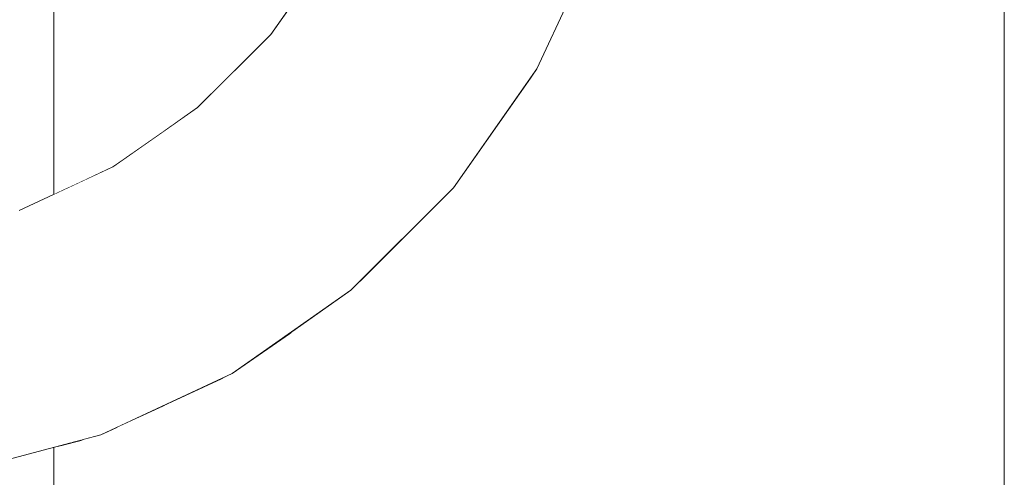
# Model space of a CAD drawing. Units: millimetres. Extents: x -4289161121 to -4289148653, y -4800 to 34800.
# Drawn here: x -4289156018 to -4289155976, y 5467 to 5487 of the extents above; entities that cross this region are included whole.
import ezdxf

# ---------------------------------------------------------------- set-up
doc = ezdxf.new("R2010")
doc.units = ezdxf.units.MM
doc.header["$MEASUREMENT"] = 0
doc.linetypes.add('Wipeout_Contour', pattern=[1000, 0, -1000])
doc.layers.add('Interior - Stair & Railing', color=7, linetype='Continuous')
doc.layers.add('Interior - Stair & Railing_Pen_No__181', color=7, linetype='Continuous', lineweight=0, true_color=0xe8e8e8)

# ---------------------------------------------------------------- blocks, each defined once
blk = doc.blocks.new('Section Element_1188', base_point=(-4267359643.926, 0))
at = {"color": 254, "linetype": 'Wipeout_Contour', "lineweight": 0, "ltscale": 17156623906.31252}
blk.add_wipeout([(-4289155976.727, 5523.109), (-4289155976.727, 5215.644), (-4289155976.423, 5215.546), (-4289155976.423, 5523.502)], dxfattribs=at).dxf.layer = 'Interior - Stair & Railing'
at = {"color": 254, "linetype": 'Wipeout_Contour', "lineweight": 0, "ltscale": 30024092053.40927}
blk.add_wipeout([(-4289156007.029, 5515.391), (-4289156009.279, 5516.735), (-4289156009.279, 5484.102), (-4289156007.286, 5486.094), (-4289156006.423, 5487.327), (-4289156006.423, 5515.162), (-4289156006.82, 5515.309)], dxfattribs=at).dxf.layer = 'Interior - Stair & Railing'
at = {"layer": 'Interior - Stair & Railing_Pen_No__181', "color": 254, "linetype": 'Continuous', "lineweight": 0, "true_color": 0xe8e8e8}
blk.add_line((-4289155976.423, 5523.508), (-4289155976.423, 5215.546), dxfattribs=at)
at = {"color": 254, "linetype": 'Wipeout_Contour', "lineweight": 0, "ltscale": 21445779885.86385}
blk.add_wipeout([(-4289155977.629, 5521.945), (-4289155977.629, 5215.868), (-4289155977.566, 5215.915), (-4289155976.727, 5215.644), (-4289155976.727, 5523.109)], dxfattribs=at).dxf.layer = 'Interior - Stair & Railing'
at = {"color": 254, "linetype": 'Wipeout_Contour', "lineweight": 0, "ltscale": 30024092074.04179}
blk.add_wipeout([(-4289156011.089, 5517.884), (-4289156011.744, 5518.463), (-4289156011.744, 5482.05), (-4289156010.365, 5483.015), (-4289156009.279, 5484.102), (-4289156009.279, 5516.735), (-4289156010.817, 5517.654)], dxfattribs=at).dxf.layer = 'Interior - Stair & Railing'
at = {"color": 254, "linetype": 'Wipeout_Contour', "lineweight": 0, "ltscale": 38602403805.37323}
blk.add_wipeout([(-4289155979.102, 5520.233), (-4289155979.102, 5214.366), (-4289155978.749, 5214.761), (-4289155978.227, 5215.222), (-4289155977.952, 5215.633), (-4289155977.629, 5215.868), (-4289155977.629, 5521.945), (-4289155978.385, 5520.969), (-4289155978.678, 5520.609)], dxfattribs=at).dxf.layer = 'Interior - Stair & Railing'
at = {"color": 254, "linetype": 'Wipeout_Contour', "lineweight": 0, "ltscale": 17156624050.9883}
blk.add_wipeout([(-4289156011.744, 5518.463), (-4289156013.743, 5520.233), (-4289156013.743, 5480.649), (-4289156011.744, 5482.05)], dxfattribs=at).dxf.layer = 'Interior - Stair & Railing'
at = {"color": 254, "linetype": 'Wipeout_Contour', "lineweight": 0, "ltscale": 30024092101.10246}
blk.add_wipeout([(-4289156015.217, 5479.918), (-4289156013.932, 5480.517), (-4289156013.743, 5480.649), (-4289156013.743, 5520.233), (-4289156014.168, 5520.609), (-4289156014.46, 5520.969), (-4289156015.217, 5521.945)], dxfattribs=at).dxf.layer = 'Interior - Stair & Railing'
at = {"color": 254, "linetype": 'Wipeout_Contour', "lineweight": 0, "ltscale": 25734935880.52316}
blk.add_wipeout([(-4289155981.102, 5212.454), (-4289155980.008, 5213.367), (-4289155979.977, 5213.39), (-4289155979.102, 5214.366), (-4289155979.102, 5520.233), (-4289155981.102, 5518.463)], dxfattribs=at).dxf.layer = 'Interior - Stair & Railing'
at = {"color": 254, "linetype": 'Wipeout_Contour', "lineweight": 0, "ltscale": 17156624062.68551}
blk.add_wipeout([(-4289156016.119, 5479.497), (-4289156015.217, 5479.918), (-4289156015.217, 5521.945), (-4289156016.119, 5523.109)], dxfattribs=at).dxf.layer = 'Interior - Stair & Railing'
at = {"color": 254, "linetype": 'Wipeout_Contour', "lineweight": 0, "ltscale": 34313247857.91033}
blk.add_wipeout([(-4289155982.029, 5517.654), (-4289155983.567, 5516.735), (-4289155983.567, 5210.67), (-4289155982.227, 5211.497), (-4289155981.993, 5211.71), (-4289155981.102, 5212.454), (-4289155981.102, 5518.463), (-4289155981.756, 5517.884)], dxfattribs=at).dxf.layer = 'Interior - Stair & Railing'
at = {"color": 254, "linetype": 'Wipeout_Contour', "lineweight": 0, "ltscale": 17156624065.09781}
blk.add_wipeout([(-4289156016.423, 5479.356), (-4289156016.119, 5479.497), (-4289156016.119, 5523.109), (-4289156016.423, 5523.502)], dxfattribs=at).dxf.layer = 'Interior - Stair & Railing'
at = {"color": 254, "linetype": 'Wipeout_Contour', "lineweight": 0, "ltscale": 34313247880.93507}
blk.add_wipeout([(-4289155986.423, 5515.162), (-4289155986.423, 5209.165), (-4289155984.908, 5209.831), (-4289155984.69, 5209.977), (-4289155983.567, 5210.67), (-4289155983.567, 5516.735), (-4289155985.817, 5515.391), (-4289155986.025, 5515.309)], dxfattribs=at).dxf.layer = 'Interior - Stair & Railing'
at = {"color": 254, "linetype": 'Wipeout_Contour', "lineweight": 0, "ltscale": 25734935928.06141}
blk.add_wipeout([(-4289155989.582, 5513.994), (-4289155989.582, 5208.035), (-4289155988.105, 5208.457), (-4289155987.938, 5208.499), (-4289155986.423, 5209.165), (-4289155986.423, 5515.162)], dxfattribs=at).dxf.layer = 'Interior - Stair & Railing'
at = {"color": 254, "linetype": 'Wipeout_Contour', "lineweight": 0, "ltscale": 47180715904.11869}
blk.add_wipeout([(-4289155992.95, 5492.285), (-4289155992.95, 5207.339), (-4289155992.112, 5207.461), (-4289155991.227, 5207.565), (-4289155989.582, 5208.035), (-4289155989.582, 5513.994), (-4289155989.928, 5513.867), (-4289155991.034, 5513.65), (-4289155991.423, 5513.583), (-4289155991.423, 5501.933), (-4289155991.936, 5496.07)], dxfattribs=at).dxf.layer = 'Interior - Stair & Railing'
at = {"color": 254, "linetype": 'Wipeout_Contour', "lineweight": 0, "ltscale": 30024091962.98834}
blk.add_wipeout([(-4289155996.423, 5484.174), (-4289155996.423, 5207.111), (-4289155994.673, 5207.086), (-4289155992.95, 5207.339), (-4289155992.95, 5492.286), (-4289155993.516, 5490.174), (-4289155996.095, 5484.642)], dxfattribs=at).dxf.layer = 'Interior - Stair & Railing'
at = {"color": 254, "linetype": 'Wipeout_Contour', "lineweight": 0, "ltscale": 17156623979.37175}
blk.add_wipeout([(-4289155993.516, 5490.174), (-4289155993.587, 5490.2), (-4289155996.161, 5484.68), (-4289155996.095, 5484.642)], dxfattribs=at).dxf.layer = 'Interior - Stair & Railing'
at = {"color": 254, "linetype": 'Wipeout_Contour', "lineweight": 0, "ltscale": 25734935990.00888}
blk.add_wipeout([(-4289155999.896, 5479.342), (-4289155999.896, 5207.339), (-4289155998.173, 5207.086), (-4289155996.423, 5207.111), (-4289155996.423, 5484.174), (-4289155999.597, 5479.641)], dxfattribs=at).dxf.layer = 'Interior - Stair & Railing'
at = {"color": 254, "linetype": 'Wipeout_Contour', "lineweight": 0, "ltscale": 17156623979.91442}
blk.add_wipeout([(-4289155993.587, 5490.2), (-4289155993.8, 5490.277), (-4289155996.358, 5484.793), (-4289155996.161, 5484.68)], dxfattribs=at).dxf.layer = 'Interior - Stair & Railing'
at = {"color": 254, "linetype": 'Wipeout_Contour', "lineweight": 0, "ltscale": 25734936008.93003}
blk.add_wipeout([(-4289156003.263, 5475.975), (-4289156003.263, 5208.035), (-4289156001.619, 5207.565), (-4289156000.734, 5207.461), (-4289155999.896, 5207.339), (-4289155999.896, 5479.342)], dxfattribs=at).dxf.layer = 'Interior - Stair & Railing'
at = {"color": 254, "linetype": 'Wipeout_Contour', "lineweight": 0, "ltscale": 17156623980.98751}
blk.add_wipeout([(-4289155993.8, 5490.277), (-4289155994.148, 5490.404), (-4289155996.678, 5484.978), (-4289155996.358, 5484.793)], dxfattribs=at).dxf.layer = 'Interior - Stair & Railing'
at = {"color": 254, "linetype": 'Wipeout_Contour', "lineweight": 0, "ltscale": 30024092033.26294}
blk.add_wipeout([(-4289156006.423, 5473.568), (-4289156006.423, 5209.165), (-4289156004.908, 5208.499), (-4289156004.741, 5208.457), (-4289156003.263, 5208.035), (-4289156003.263, 5475.975), (-4289156003.913, 5475.325)], dxfattribs=at).dxf.layer = 'Interior - Stair & Railing'
at = {"color": 254, "linetype": 'Wipeout_Contour', "lineweight": 0, "ltscale": 17156623982.5583}
blk.add_wipeout([(-4289155994.148, 5490.404), (-4289155994.619, 5490.576), (-4289155997.112, 5485.229), (-4289155996.678, 5484.978)], dxfattribs=at).dxf.layer = 'Interior - Stair & Railing'
at = {"color": 254, "linetype": 'Wipeout_Contour', "lineweight": 0, "ltscale": 17156623991.52047}
blk.add_wipeout([(-4289155996.095, 5484.642), (-4289155996.161, 5484.68), (-4289155999.655, 5479.69), (-4289155999.597, 5479.641)], dxfattribs=at).dxf.layer = 'Interior - Stair & Railing'
at = {"color": 254, "linetype": 'Wipeout_Contour', "lineweight": 0, "ltscale": 30024092055.92402}
blk.add_wipeout([(-4289156009.279, 5471.653), (-4289156009.279, 5210.67), (-4289156008.156, 5209.977), (-4289156007.938, 5209.831), (-4289156006.423, 5209.165), (-4289156006.423, 5473.568), (-4289156008.913, 5471.824)], dxfattribs=at).dxf.layer = 'Interior - Stair & Railing'
at = {"color": 254, "linetype": 'Wipeout_Contour', "lineweight": 0, "ltscale": 17156623984.57894}
blk.add_wipeout([(-4289155994.619, 5490.576), (-4289155995.2, 5490.787), (-4289155997.648, 5485.538), (-4289155997.112, 5485.229)], dxfattribs=at).dxf.layer = 'Interior - Stair & Railing'
at = {"color": 254, "linetype": 'Wipeout_Contour', "lineweight": 0, "ltscale": 17156623992.01045}
blk.add_wipeout([(-4289155996.161, 5484.68), (-4289155996.358, 5484.793), (-4289155999.829, 5479.836), (-4289155999.655, 5479.69)], dxfattribs=at).dxf.layer = 'Interior - Stair & Railing'
at = {"color": 254, "linetype": 'Wipeout_Contour', "lineweight": 0, "ltscale": 25734936063.35389}
blk.add_wipeout([(-4289156009.279, 5471.653), (-4289156011.744, 5470.504), (-4289156011.744, 5212.454), (-4289156010.853, 5211.71), (-4289156010.619, 5211.497), (-4289156009.279, 5210.67)], dxfattribs=at).dxf.layer = 'Interior - Stair & Railing'
at = {"color": 254, "linetype": 'Wipeout_Contour', "lineweight": 0, "ltscale": 17156623986.98797}
blk.add_wipeout([(-4289155995.2, 5490.787), (-4289155995.874, 5491.032), (-4289155998.269, 5485.896), (-4289155997.648, 5485.538)], dxfattribs=at).dxf.layer = 'Interior - Stair & Railing'
at = {"color": 254, "linetype": 'Wipeout_Contour', "lineweight": 0, "ltscale": 17156623992.97978}
blk.add_wipeout([(-4289155996.358, 5484.793), (-4289155996.678, 5484.978), (-4289156000.112, 5480.074), (-4289155999.829, 5479.836)], dxfattribs=at).dxf.layer = 'Interior - Stair & Railing'
at = {"color": 254, "linetype": 'Wipeout_Contour', "lineweight": 0, "ltscale": 25734936076.59041}
blk.add_wipeout([(-4289156011.744, 5470.504), (-4289156013.743, 5469.571), (-4289156013.743, 5214.366), (-4289156012.868, 5213.39), (-4289156012.838, 5213.367), (-4289156011.744, 5212.454)], dxfattribs=at).dxf.layer = 'Interior - Stair & Railing'
at = {"color": 254, "linetype": 'Wipeout_Contour', "lineweight": 0, "ltscale": 17156623989.7121}
blk.add_wipeout([(-4289155995.874, 5491.032), (-4289155996.619, 5491.303), (-4289155998.955, 5486.293), (-4289155998.269, 5485.896)], dxfattribs=at).dxf.layer = 'Interior - Stair & Railing'
at = {"color": 254, "linetype": 'Wipeout_Contour', "lineweight": 0, "ltscale": 17156623994.39893}
blk.add_wipeout([(-4289155996.678, 5484.978), (-4289155997.112, 5485.229), (-4289156000.496, 5480.396), (-4289156000.112, 5480.074)], dxfattribs=at).dxf.layer = 'Interior - Stair & Railing'
at = {"color": 254, "linetype": 'Wipeout_Contour', "lineweight": 0, "ltscale": 17156624007.13859}
blk.add_wipeout([(-4289155999.655, 5479.69), (-4289156003.962, 5475.383), (-4289156003.913, 5475.325), (-4289155999.597, 5479.641)], dxfattribs=at).dxf.layer = 'Interior - Stair & Railing'
at = {"color": 254, "linetype": 'Wipeout_Contour', "lineweight": 0, "ltscale": 34313248115.90983}
blk.add_wipeout([(-4289156015.217, 5215.868), (-4289156014.894, 5215.633), (-4289156014.618, 5215.222), (-4289156014.097, 5214.761), (-4289156013.743, 5214.366), (-4289156013.743, 5469.571), (-4289156014.446, 5469.244), (-4289156015.217, 5469.037)], dxfattribs=at).dxf.layer = 'Interior - Stair & Railing'
at = {"layer": 'Interior - Stair & Railing_Pen_No__181', "color": 254, "linetype": 'Continuous', "lineweight": 0, "true_color": 0xe8e8e8}
blk.add_line((-4289155993.516, 5490.174), (-4289155996.095, 5484.642), dxfattribs=at)
at = {"color": 254, "linetype": 'Wipeout_Contour', "lineweight": 0, "ltscale": 17156623992.66852}
blk.add_wipeout([(-4289155996.619, 5491.303), (-4289155997.413, 5491.593), (-4289155999.687, 5486.715), (-4289155998.955, 5486.293)], dxfattribs=at).dxf.layer = 'Interior - Stair & Railing'
at = {"color": 254, "linetype": 'Wipeout_Contour', "lineweight": 0, "ltscale": 17156623996.22205}
blk.add_wipeout([(-4289156000.968, 5480.792), (-4289156000.496, 5480.396), (-4289155997.112, 5485.229), (-4289155997.648, 5485.538)], dxfattribs=at).dxf.layer = 'Interior - Stair & Railing'
at = {"color": 254, "linetype": 'Wipeout_Contour', "lineweight": 0, "ltscale": 17156624007.56093}
blk.add_wipeout([(-4289156004.108, 5475.557), (-4289156003.962, 5475.383), (-4289155999.655, 5479.69), (-4289155999.829, 5479.836)], dxfattribs=at).dxf.layer = 'Interior - Stair & Railing'
at = {"color": 254, "linetype": 'Wipeout_Contour', "lineweight": 0, "ltscale": 21445780078.3977}
blk.add_wipeout([(-4289156016.119, 5468.796), (-4289156016.119, 5215.644), (-4289156015.28, 5215.915), (-4289156015.217, 5215.868), (-4289156015.217, 5469.037)], dxfattribs=at).dxf.layer = 'Interior - Stair & Railing'
at = {"color": 254, "linetype": 'Wipeout_Contour', "lineweight": 0, "ltscale": 17156623998.40154}
blk.add_wipeout([(-4289156001.519, 5481.254), (-4289156000.97, 5480.794), (-4289155997.648, 5485.538), (-4289155998.269, 5485.896)], dxfattribs=at).dxf.layer = 'Interior - Stair & Railing'
at = {"color": 254, "linetype": 'Wipeout_Contour', "lineweight": 0, "ltscale": 17156624008.397}
blk.add_wipeout([(-4289156000.112, 5480.074), (-4289156004.345, 5475.84), (-4289156004.108, 5475.557), (-4289155999.829, 5479.836)], dxfattribs=at).dxf.layer = 'Interior - Stair & Railing'
at = {"color": 254, "linetype": 'Wipeout_Contour', "lineweight": 0, "ltscale": 17156624065.09701}
blk.add_wipeout([(-4289156016.423, 5468.714), (-4289156016.423, 5215.546), (-4289156016.119, 5215.644), (-4289156016.119, 5468.796)], dxfattribs=at).dxf.layer = 'Interior - Stair & Railing'
at = {"color": 254, "linetype": 'Wipeout_Contour', "lineweight": 0, "ltscale": 17156624000.86325}
blk.add_wipeout([(-4289156002.127, 5481.764), (-4289156001.519, 5481.254), (-4289155998.269, 5485.896), (-4289155998.955, 5486.293)], dxfattribs=at).dxf.layer = 'Interior - Stair & Railing'
at = {"color": 254, "linetype": 'Wipeout_Contour', "lineweight": 0, "ltscale": 17156624009.62138}
blk.add_wipeout([(-4289156004.668, 5476.225), (-4289156004.345, 5475.84), (-4289156000.112, 5480.074), (-4289156000.496, 5480.396)], dxfattribs=at).dxf.layer = 'Interior - Stair & Railing'
at = {"color": 254, "linetype": 'Wipeout_Contour', "lineweight": 0, "ltscale": 17156624025.75154}
blk.add_wipeout([(-4289156003.913, 5475.325), (-4289156003.962, 5475.383), (-4289156008.951, 5471.89), (-4289156008.913, 5471.824)], dxfattribs=at).dxf.layer = 'Interior - Stair & Railing'
at = {"color": 254, "linetype": 'Wipeout_Contour', "lineweight": 0, "ltscale": 17156624003.53498}
blk.add_wipeout([(-4289156002.774, 5482.307), (-4289156002.127, 5481.764), (-4289155998.955, 5486.293), (-4289155999.687, 5486.715)], dxfattribs=at).dxf.layer = 'Interior - Stair & Railing'
at = {"color": 254, "linetype": 'Wipeout_Contour', "lineweight": 0, "ltscale": 17156624011.1968}
blk.add_wipeout([(-4289156005.065, 5476.698), (-4289156004.668, 5476.225), (-4289156000.496, 5480.396), (-4289156000.97, 5480.794)], dxfattribs=at).dxf.layer = 'Interior - Stair & Railing'
at = {"color": 254, "linetype": 'Wipeout_Contour', "lineweight": 0, "ltscale": 17156624026.09328}
blk.add_wipeout([(-4289156003.962, 5475.383), (-4289156004.108, 5475.557), (-4289156009.065, 5472.086), (-4289156008.951, 5471.89)], dxfattribs=at).dxf.layer = 'Interior - Stair & Railing'
at = {"color": 254, "linetype": 'Wipeout_Contour', "lineweight": 0, "ltscale": 17156624006.33556}
blk.add_wipeout([(-4289156003.442, 5482.868), (-4289156002.774, 5482.307), (-4289155999.687, 5486.715), (-4289156000.442, 5487.151)], dxfattribs=at).dxf.layer = 'Interior - Stair & Railing'
at = {"color": 254, "linetype": 'Wipeout_Contour', "lineweight": 0, "ltscale": 17156624013.07534}
blk.add_wipeout([(-4289156000.97, 5480.794), (-4289156001.519, 5481.254), (-4289156005.526, 5477.247), (-4289156005.065, 5476.698)], dxfattribs=at).dxf.layer = 'Interior - Stair & Railing'
at = {"color": 254, "linetype": 'Wipeout_Contour', "lineweight": 0, "ltscale": 17156624026.77065}
blk.add_wipeout([(-4289156004.108, 5475.557), (-4289156004.345, 5475.84), (-4289156009.25, 5472.406), (-4289156009.065, 5472.086)], dxfattribs=at).dxf.layer = 'Interior - Stair & Railing'
at = {"layer": 'Interior - Stair & Railing_Pen_No__181', "color": 254, "linetype": 'Continuous', "lineweight": 0, "true_color": 0xe8e8e8}
blk.add_line((-4289155996.095, 5484.642), (-4289155999.597, 5479.641), dxfattribs=at)
at = {"color": 254, "linetype": 'Wipeout_Contour', "lineweight": 0, "ltscale": 17156624009.1799}
blk.add_wipeout([(-4289156004.109, 5483.428), (-4289156003.442, 5482.868), (-4289156000.442, 5487.151), (-4289156001.197, 5487.587)], dxfattribs=at).dxf.layer = 'Interior - Stair & Railing'
at = {"color": 254, "linetype": 'Wipeout_Contour', "lineweight": 0, "ltscale": 17156624015.19984}
blk.add_wipeout([(-4289156001.519, 5481.254), (-4289156002.127, 5481.764), (-4289156006.036, 5477.855), (-4289156005.526, 5477.247)], dxfattribs=at).dxf.layer = 'Interior - Stair & Railing'
at = {"color": 254, "linetype": 'Wipeout_Contour', "lineweight": 0, "ltscale": 17156624027.76303}
blk.add_wipeout([(-4289156004.345, 5475.84), (-4289156004.668, 5476.225), (-4289156009.5, 5472.841), (-4289156009.25, 5472.406)], dxfattribs=at).dxf.layer = 'Interior - Stair & Railing'
at = {"color": 254, "linetype": 'Wipeout_Contour', "lineweight": 0, "ltscale": 17156624046.79379}
blk.add_wipeout([(-4289156014.472, 5469.316), (-4289156014.446, 5469.244), (-4289156008.913, 5471.824), (-4289156008.951, 5471.89)], dxfattribs=at).dxf.layer = 'Interior - Stair & Railing'
at = {"color": 254, "linetype": 'Wipeout_Contour', "lineweight": 0, "ltscale": 17156624011.98159}
blk.add_wipeout([(-4289156001.197, 5487.587), (-4289156001.929, 5488.01), (-4289156004.757, 5483.971), (-4289156004.109, 5483.428)], dxfattribs=at).dxf.layer = 'Interior - Stair & Railing'
at = {"color": 254, "linetype": 'Wipeout_Contour', "lineweight": 0, "ltscale": 17156624017.50574}
blk.add_wipeout([(-4289156002.127, 5481.764), (-4289156002.774, 5482.307), (-4289156006.579, 5478.502), (-4289156006.036, 5477.855)], dxfattribs=at).dxf.layer = 'Interior - Stair & Railing'
at = {"color": 254, "linetype": 'Wipeout_Contour', "lineweight": 0, "ltscale": 17156624029.04019}
blk.add_wipeout([(-4289156004.668, 5476.225), (-4289156005.065, 5476.698), (-4289156009.81, 5473.376), (-4289156009.5, 5472.841)], dxfattribs=at).dxf.layer = 'Interior - Stair & Railing'
at = {"color": 254, "linetype": 'Wipeout_Contour', "lineweight": 0, "ltscale": 17156624047.04446}
blk.add_wipeout([(-4289156009.065, 5472.086), (-4289156014.549, 5469.528), (-4289156014.472, 5469.316), (-4289156008.951, 5471.89)], dxfattribs=at).dxf.layer = 'Interior - Stair & Railing'
at = {"color": 254, "linetype": 'Wipeout_Contour', "lineweight": 0, "ltscale": 17156624014.65557}
blk.add_wipeout([(-4289156001.929, 5488.01), (-4289156002.615, 5488.406), (-4289156005.364, 5484.481), (-4289156004.757, 5483.971)], dxfattribs=at).dxf.layer = 'Interior - Stair & Railing'
at = {"color": 254, "linetype": 'Wipeout_Contour', "lineweight": 0, "ltscale": 17156624019.92298}
blk.add_wipeout([(-4289156002.774, 5482.307), (-4289156003.442, 5482.868), (-4289156007.139, 5479.17), (-4289156006.579, 5478.502)], dxfattribs=at).dxf.layer = 'Interior - Stair & Railing'
at = {"color": 254, "linetype": 'Wipeout_Contour', "lineweight": 0, "ltscale": 17156624030.56329}
blk.add_wipeout([(-4289156005.065, 5476.698), (-4289156005.526, 5477.247), (-4289156010.168, 5473.997), (-4289156009.81, 5473.376)], dxfattribs=at).dxf.layer = 'Interior - Stair & Railing'
at = {"color": 254, "linetype": 'Wipeout_Contour', "lineweight": 0, "ltscale": 17156624047.54243}
blk.add_wipeout([(-4289156009.25, 5472.406), (-4289156014.676, 5469.876), (-4289156014.549, 5469.528), (-4289156009.065, 5472.086)], dxfattribs=at).dxf.layer = 'Interior - Stair & Railing'
at = {"color": 254, "linetype": 'Wipeout_Contour', "lineweight": 0, "ltscale": 17156624069.62599}
blk.add_wipeout([(-4289156014.446, 5469.244), (-4289156014.472, 5469.316), (-4289156020.355, 5467.739), (-4289156020.342, 5467.664)], dxfattribs=at).dxf.layer = 'Interior - Stair & Railing'
at = {"color": 254, "linetype": 'Wipeout_Contour', "lineweight": 0, "ltscale": 17156624017.12066}
blk.add_wipeout([(-4289156002.615, 5488.406), (-4289156003.236, 5488.764), (-4289156005.913, 5484.941), (-4289156005.364, 5484.481)], dxfattribs=at).dxf.layer = 'Interior - Stair & Railing'
at = {"color": 254, "linetype": 'Wipeout_Contour', "lineweight": 0, "ltscale": 17156624022.37811}
blk.add_wipeout([(-4289156003.442, 5482.868), (-4289156004.109, 5483.428), (-4289156007.699, 5479.838), (-4289156007.139, 5479.17)], dxfattribs=at).dxf.layer = 'Interior - Stair & Railing'
at = {"color": 254, "linetype": 'Wipeout_Contour', "lineweight": 0, "ltscale": 17156624032.28601}
blk.add_wipeout([(-4289156005.526, 5477.247), (-4289156006.036, 5477.855), (-4289156010.565, 5474.684), (-4289156010.168, 5473.997)], dxfattribs=at).dxf.layer = 'Interior - Stair & Railing'
at = {"color": 254, "linetype": 'Wipeout_Contour', "lineweight": 0, "ltscale": 17156624048.27256}
blk.add_wipeout([(-4289156009.5, 5472.841), (-4289156014.847, 5470.347), (-4289156014.676, 5469.876), (-4289156009.25, 5472.406)], dxfattribs=at).dxf.layer = 'Interior - Stair & Railing'
at = {"color": 254, "linetype": 'Wipeout_Contour', "lineweight": 0, "ltscale": 17156624069.77782}
blk.add_wipeout([(-4289156014.472, 5469.316), (-4289156014.549, 5469.528), (-4289156020.394, 5467.962), (-4289156020.355, 5467.739)], dxfattribs=at).dxf.layer = 'Interior - Stair & Railing'
at = {"color": 254, "linetype": 'Wipeout_Contour', "lineweight": 0, "ltscale": 17156624019.30207}
blk.add_wipeout([(-4289156003.236, 5488.764), (-4289156003.772, 5489.074), (-4289156006.387, 5485.339), (-4289156005.913, 5484.941)], dxfattribs=at).dxf.layer = 'Interior - Stair & Railing'
at = {"color": 254, "linetype": 'Wipeout_Contour', "lineweight": 0, "ltscale": 17156624024.7966}
blk.add_wipeout([(-4289156004.109, 5483.428), (-4289156004.757, 5483.971), (-4289156008.243, 5480.485), (-4289156007.699, 5479.838)], dxfattribs=at).dxf.layer = 'Interior - Stair & Railing'
at = {"color": 254, "linetype": 'Wipeout_Contour', "lineweight": 0, "ltscale": 17156624034.15599}
blk.add_wipeout([(-4289156006.036, 5477.855), (-4289156006.579, 5478.502), (-4289156010.987, 5475.416), (-4289156010.565, 5474.684)], dxfattribs=at).dxf.layer = 'Interior - Stair & Railing'
at = {"color": 254, "linetype": 'Wipeout_Contour', "lineweight": 0, "ltscale": 17156624049.21256}
blk.add_wipeout([(-4289156015.059, 5470.929), (-4289156014.847, 5470.347), (-4289156009.5, 5472.841), (-4289156009.81, 5473.376)], dxfattribs=at).dxf.layer = 'Interior - Stair & Railing'
at = {"color": 254, "linetype": 'Wipeout_Contour', "lineweight": 0, "ltscale": 17156624070.08115}
blk.add_wipeout([(-4289156014.549, 5469.528), (-4289156014.676, 5469.876), (-4289156020.459, 5468.326), (-4289156020.394, 5467.962)], dxfattribs=at).dxf.layer = 'Interior - Stair & Railing'
at = {"layer": 'Interior - Stair & Railing_Pen_No__181', "color": 254, "linetype": 'Continuous', "lineweight": 0, "true_color": 0xe8e8e8}
blk.add_line((-4289155999.597, 5479.641), (-4289156003.913, 5475.325), dxfattribs=at)
at = {"color": 254, "linetype": 'Wipeout_Contour', "lineweight": 0, "ltscale": 17156624021.13364}
blk.add_wipeout([(-4289156003.772, 5489.074), (-4289156004.206, 5489.325), (-4289156006.771, 5485.662), (-4289156006.387, 5485.339)], dxfattribs=at).dxf.layer = 'Interior - Stair & Railing'
at = {"color": 254, "linetype": 'Wipeout_Contour', "lineweight": 0, "ltscale": 17156624027.105}
blk.add_wipeout([(-4289156004.757, 5483.971), (-4289156005.364, 5484.481), (-4289156008.752, 5481.092), (-4289156008.243, 5480.485)], dxfattribs=at).dxf.layer = 'Interior - Stair & Railing'
at = {"color": 254, "linetype": 'Wipeout_Contour', "lineweight": 0, "ltscale": 17156624036.11642}
blk.add_wipeout([(-4289156006.579, 5478.502), (-4289156007.139, 5479.17), (-4289156011.423, 5476.17), (-4289156010.987, 5475.416)], dxfattribs=at).dxf.layer = 'Interior - Stair & Railing'
at = {"color": 254, "linetype": 'Wipeout_Contour', "lineweight": 0, "ltscale": 17156624050.3339}
blk.add_wipeout([(-4289156015.304, 5471.602), (-4289156015.059, 5470.929), (-4289156009.81, 5473.376), (-4289156010.168, 5473.997)], dxfattribs=at).dxf.layer = 'Interior - Stair & Railing'
at = {"color": 254, "linetype": 'Wipeout_Contour', "lineweight": 0, "ltscale": 17156624070.52673}
blk.add_wipeout([(-4289156014.676, 5469.876), (-4289156014.847, 5470.347), (-4289156020.546, 5468.821), (-4289156020.459, 5468.326)], dxfattribs=at).dxf.layer = 'Interior - Stair & Railing'
at = {"layer": 'Interior - Stair & Railing_Pen_No__181', "color": 254, "linetype": 'Continuous', "lineweight": 0, "true_color": 0xe8e8e8}
blk.add_line((-4289156003.913, 5475.325), (-4289156008.913, 5471.824), dxfattribs=at)
at = {"color": 254, "linetype": 'Wipeout_Contour', "lineweight": 0, "ltscale": 17156624022.55983}
blk.add_wipeout([(-4289156004.206, 5489.325), (-4289156004.527, 5489.509), (-4289156007.054, 5485.899), (-4289156006.771, 5485.662)], dxfattribs=at).dxf.layer = 'Interior - Stair & Railing'
at = {"color": 254, "linetype": 'Wipeout_Contour', "lineweight": 0, "ltscale": 17156624029.23326}
blk.add_wipeout([(-4289156005.364, 5484.481), (-4289156005.913, 5484.941), (-4289156009.213, 5481.641), (-4289156008.752, 5481.092)], dxfattribs=at).dxf.layer = 'Interior - Stair & Railing'
at = {"color": 254, "linetype": 'Wipeout_Contour', "lineweight": 0, "ltscale": 17156624038.10775}
blk.add_wipeout([(-4289156007.139, 5479.17), (-4289156007.699, 5479.838), (-4289156011.859, 5476.925), (-4289156011.423, 5476.17)], dxfattribs=at).dxf.layer = 'Interior - Stair & Railing'
at = {"color": 254, "linetype": 'Wipeout_Contour', "lineweight": 0, "ltscale": 17156624051.60245}
blk.add_wipeout([(-4289156015.575, 5472.347), (-4289156015.304, 5471.602), (-4289156010.168, 5473.997), (-4289156010.565, 5474.684)], dxfattribs=at).dxf.layer = 'Interior - Stair & Railing'
at = {"color": 254, "linetype": 'Wipeout_Contour', "lineweight": 0, "ltscale": 17156624071.10097}
blk.add_wipeout([(-4289156014.847, 5470.347), (-4289156015.059, 5470.929), (-4289156020.653, 5469.43), (-4289156020.546, 5468.821)], dxfattribs=at).dxf.layer = 'Interior - Stair & Railing'
at = {"layer": 'Interior - Stair & Railing_Pen_No__181', "color": 254, "linetype": 'Continuous', "lineweight": 0, "true_color": 0xe8e8e8}
for p, q in [((-4289156008.913, 5471.824), (-4289156014.446, 5469.244)), ((-4289156016.423, 5468.714), (-4289156016.423, 5215.546))]:
    blk.add_line(p, q, dxfattribs=at)
at = {"color": 254, "linetype": 'Wipeout_Contour', "lineweight": 0, "ltscale": 17156624023.53744}
blk.add_wipeout([(-4289156004.527, 5489.509), (-4289156004.723, 5489.623), (-4289156007.228, 5486.045), (-4289156007.054, 5485.899)], dxfattribs=at).dxf.layer = 'Interior - Stair & Railing'
at = {"color": 254, "linetype": 'Wipeout_Contour', "lineweight": 0, "ltscale": 17156624031.11681}
blk.add_wipeout([(-4289156005.913, 5484.941), (-4289156006.387, 5485.339), (-4289156009.611, 5482.115), (-4289156009.213, 5481.641)], dxfattribs=at).dxf.layer = 'Interior - Stair & Railing'
at = {"color": 254, "linetype": 'Wipeout_Contour', "lineweight": 0, "ltscale": 17156624040.06953}
blk.add_wipeout([(-4289156008.243, 5480.485), (-4289156012.281, 5477.657), (-4289156011.859, 5476.925), (-4289156007.699, 5479.838)], dxfattribs=at).dxf.layer = 'Interior - Stair & Railing'
at = {"color": 254, "linetype": 'Wipeout_Contour', "lineweight": 0, "ltscale": 17156624052.97965}
blk.add_wipeout([(-4289156015.864, 5473.141), (-4289156015.575, 5472.347), (-4289156010.565, 5474.684), (-4289156010.987, 5475.416)], dxfattribs=at).dxf.layer = 'Interior - Stair & Railing'
at = {"color": 254, "linetype": 'Wipeout_Contour', "lineweight": 0, "ltscale": 17156624071.78638}
blk.add_wipeout([(-4289156015.059, 5470.929), (-4289156015.304, 5471.602), (-4289156020.778, 5470.136), (-4289156020.653, 5469.43)], dxfattribs=at).dxf.layer = 'Interior - Stair & Railing'
at = {"layer": 'Interior - Stair & Railing_Pen_No__181', "color": 254, "linetype": 'Continuous', "lineweight": 0, "true_color": 0xe8e8e8}
blk.add_line((-4289156014.446, 5469.244), (-4289156020.342, 5467.664), dxfattribs=at)
at = {"color": 254, "linetype": 'Wipeout_Contour', "lineweight": 0, "ltscale": 17156624024.03685}
blk.add_wipeout([(-4289156004.723, 5489.623), (-4289156004.789, 5489.661), (-4289156007.286, 5486.094), (-4289156007.228, 5486.045)], dxfattribs=at).dxf.layer = 'Interior - Stair & Railing'
at = {"color": 254, "linetype": 'Wipeout_Contour', "lineweight": 0, "ltscale": 17156624032.69852}
blk.add_wipeout([(-4289156006.387, 5485.339), (-4289156006.771, 5485.662), (-4289156009.933, 5482.5), (-4289156009.611, 5482.115)], dxfattribs=at).dxf.layer = 'Interior - Stair & Railing'
at = {"color": 254, "linetype": 'Wipeout_Contour', "lineweight": 0, "ltscale": 17156624041.94223}
blk.add_wipeout([(-4289156008.752, 5481.092), (-4289156012.678, 5478.344), (-4289156012.281, 5477.657), (-4289156008.243, 5480.485)], dxfattribs=at).dxf.layer = 'Interior - Stair & Railing'
at = {"color": 254, "linetype": 'Wipeout_Contour', "lineweight": 0, "ltscale": 17156624054.42366}
blk.add_wipeout([(-4289156011.423, 5476.17), (-4289156016.162, 5473.96), (-4289156015.864, 5473.141), (-4289156010.987, 5475.416)], dxfattribs=at).dxf.layer = 'Interior - Stair & Railing'
at = {"color": 254, "linetype": 'Wipeout_Contour', "lineweight": 0, "ltscale": 17156624072.56214}
blk.add_wipeout([(-4289156015.304, 5471.602), (-4289156015.575, 5472.347), (-4289156020.915, 5470.916), (-4289156020.778, 5470.136)], dxfattribs=at).dxf.layer = 'Interior - Stair & Railing'
at = {"color": 254, "linetype": 'Wipeout_Contour', "lineweight": 0, "ltscale": 17156624033.93043}
blk.add_wipeout([(-4289156006.771, 5485.662), (-4289156007.054, 5485.899), (-4289156010.171, 5482.783), (-4289156009.933, 5482.5)], dxfattribs=at).dxf.layer = 'Interior - Stair & Railing'
at = {"color": 254, "linetype": 'Wipeout_Contour', "lineweight": 0, "ltscale": 17156624043.66899}
blk.add_wipeout([(-4289156013.036, 5478.964), (-4289156012.678, 5478.344), (-4289156008.752, 5481.092), (-4289156009.213, 5481.641)], dxfattribs=at).dxf.layer = 'Interior - Stair & Railing'
at = {"color": 254, "linetype": 'Wipeout_Contour', "lineweight": 0, "ltscale": 17156624055.8907}
blk.add_wipeout([(-4289156016.46, 5474.779), (-4289156016.162, 5473.96), (-4289156011.423, 5476.17), (-4289156011.859, 5476.925)], dxfattribs=at).dxf.layer = 'Interior - Stair & Railing'
at = {"color": 254, "linetype": 'Wipeout_Contour', "lineweight": 0, "ltscale": 17156624073.40467}
blk.add_wipeout([(-4289156015.575, 5472.347), (-4289156015.864, 5473.141), (-4289156021.062, 5471.749), (-4289156020.915, 5470.916)], dxfattribs=at).dxf.layer = 'Interior - Stair & Railing'
at = {"color": 254, "linetype": 'Wipeout_Contour', "lineweight": 0, "ltscale": 17156624034.7752}
blk.add_wipeout([(-4289156007.054, 5485.899), (-4289156007.228, 5486.045), (-4289156010.316, 5482.956), (-4289156010.171, 5482.783)], dxfattribs=at).dxf.layer = 'Interior - Stair & Railing'
at = {"color": 254, "linetype": 'Wipeout_Contour', "lineweight": 0, "ltscale": 17156624045.19749}
blk.add_wipeout([(-4289156013.345, 5479.5), (-4289156013.036, 5478.964), (-4289156009.213, 5481.641), (-4289156009.611, 5482.115)], dxfattribs=at).dxf.layer = 'Interior - Stair & Railing'
at = {"color": 254, "linetype": 'Wipeout_Contour', "lineweight": 0, "ltscale": 17156624057.33617}
blk.add_wipeout([(-4289156011.859, 5476.925), (-4289156012.281, 5477.657), (-4289156016.749, 5475.574), (-4289156016.46, 5474.779)], dxfattribs=at).dxf.layer = 'Interior - Stair & Railing'
at = {"color": 254, "linetype": 'Wipeout_Contour', "lineweight": 0, "ltscale": 17156624074.28838}
blk.add_wipeout([(-4289156015.864, 5473.141), (-4289156016.162, 5473.96), (-4289156021.213, 5472.607), (-4289156021.062, 5471.749)], dxfattribs=at).dxf.layer = 'Interior - Stair & Railing'
at = {"color": 254, "linetype": 'Wipeout_Contour', "lineweight": 0, "ltscale": 17156624035.2072}
blk.add_wipeout([(-4289156007.228, 5486.045), (-4289156007.286, 5486.094), (-4289156010.365, 5483.015), (-4289156010.316, 5482.956)], dxfattribs=at).dxf.layer = 'Interior - Stair & Railing'
at = {"color": 254, "linetype": 'Wipeout_Contour', "lineweight": 0, "ltscale": 17156624046.48135}
blk.add_wipeout([(-4289156009.933, 5482.5), (-4289156013.596, 5479.935), (-4289156013.345, 5479.5), (-4289156009.611, 5482.115)], dxfattribs=at).dxf.layer = 'Interior - Stair & Railing'
at = {"color": 254, "linetype": 'Wipeout_Contour', "lineweight": 0, "ltscale": 17156624058.71626}
blk.add_wipeout([(-4289156012.281, 5477.657), (-4289156012.678, 5478.344), (-4289156017.021, 5476.319), (-4289156016.749, 5475.574)], dxfattribs=at).dxf.layer = 'Interior - Stair & Railing'
at = {"color": 254, "linetype": 'Wipeout_Contour', "lineweight": 0, "ltscale": 17156624075.18648}
blk.add_wipeout([(-4289156016.162, 5473.96), (-4289156016.46, 5474.779), (-4289156021.365, 5473.465), (-4289156021.213, 5472.607)], dxfattribs=at).dxf.layer = 'Interior - Stair & Railing'
at = {"layer": 'Interior - Stair & Railing_Pen_No__181', "color": 254, "linetype": 'Continuous', "lineweight": 0, "true_color": 0xe8e8e8}
blk.add_line((-4289156004.789, 5489.661), (-4289156007.286, 5486.094), dxfattribs=at)
at = {"color": 254, "linetype": 'Wipeout_Contour', "lineweight": 0, "ltscale": 17156624047.48159}
blk.add_wipeout([(-4289156013.781, 5480.255), (-4289156013.596, 5479.935), (-4289156009.933, 5482.5), (-4289156010.171, 5482.783)], dxfattribs=at).dxf.layer = 'Interior - Stair & Railing'
at = {"color": 254, "linetype": 'Wipeout_Contour', "lineweight": 0, "ltscale": 17156624059.98912}
blk.add_wipeout([(-4289156012.678, 5478.344), (-4289156013.036, 5478.964), (-4289156017.266, 5476.992), (-4289156017.021, 5476.319)], dxfattribs=at).dxf.layer = 'Interior - Stair & Railing'
at = {"color": 254, "linetype": 'Wipeout_Contour', "lineweight": 0, "ltscale": 17156624076.07174}
blk.add_wipeout([(-4289156016.46, 5474.779), (-4289156016.749, 5475.574), (-4289156021.511, 5474.298), (-4289156021.365, 5473.465)], dxfattribs=at).dxf.layer = 'Interior - Stair & Railing'
at = {"color": 254, "linetype": 'Wipeout_Contour', "lineweight": 0, "ltscale": 17156624048.16794}
blk.add_wipeout([(-4289156010.316, 5482.956), (-4289156013.894, 5480.451), (-4289156013.781, 5480.255), (-4289156010.171, 5482.783)], dxfattribs=at).dxf.layer = 'Interior - Stair & Railing'
at = {"color": 254, "linetype": 'Wipeout_Contour', "lineweight": 0, "ltscale": 17156624061.11614}
blk.add_wipeout([(-4289156013.036, 5478.964), (-4289156013.345, 5479.5), (-4289156017.477, 5477.573), (-4289156017.266, 5476.992)], dxfattribs=at).dxf.layer = 'Interior - Stair & Railing'
at = {"color": 254, "linetype": 'Wipeout_Contour', "lineweight": 0, "ltscale": 17156624076.91732}
blk.add_wipeout([(-4289156016.749, 5475.574), (-4289156017.021, 5476.319), (-4289156021.649, 5475.078), (-4289156021.511, 5474.298)], dxfattribs=at).dxf.layer = 'Interior - Stair & Railing'
at = {"color": 254, "linetype": 'Wipeout_Contour', "lineweight": 0, "ltscale": 17156624048.51951}
blk.add_wipeout([(-4289156013.932, 5480.517), (-4289156013.894, 5480.451), (-4289156010.316, 5482.956), (-4289156010.365, 5483.015)], dxfattribs=at).dxf.layer = 'Interior - Stair & Railing'
at = {"color": 254, "linetype": 'Wipeout_Contour', "lineweight": 0, "ltscale": 17156624062.06317}
blk.add_wipeout([(-4289156013.345, 5479.5), (-4289156013.596, 5479.935), (-4289156017.649, 5478.045), (-4289156017.477, 5477.573)], dxfattribs=at).dxf.layer = 'Interior - Stair & Railing'
at = {"color": 254, "linetype": 'Wipeout_Contour', "lineweight": 0, "ltscale": 17156624077.69763}
blk.add_wipeout([(-4289156017.021, 5476.319), (-4289156017.266, 5476.992), (-4289156021.774, 5475.784), (-4289156021.649, 5475.078)], dxfattribs=at).dxf.layer = 'Interior - Stair & Railing'
at = {"layer": 'Interior - Stair & Railing_Pen_No__181', "color": 254, "linetype": 'Continuous', "lineweight": 0, "true_color": 0xe8e8e8}
blk.add_line((-4289156007.286, 5486.094), (-4289156010.365, 5483.015), dxfattribs=at)
at = {"color": 254, "linetype": 'Wipeout_Contour', "lineweight": 0, "ltscale": 17156624062.80149}
blk.add_wipeout([(-4289156013.596, 5479.935), (-4289156013.781, 5480.255), (-4289156017.775, 5478.392), (-4289156017.649, 5478.045)], dxfattribs=at).dxf.layer = 'Interior - Stair & Railing'
at = {"color": 254, "linetype": 'Wipeout_Contour', "lineweight": 0, "ltscale": 17156624078.38903}
blk.add_wipeout([(-4289156017.266, 5476.992), (-4289156017.477, 5477.573), (-4289156021.881, 5476.393), (-4289156021.774, 5475.784)], dxfattribs=at).dxf.layer = 'Interior - Stair & Railing'
at = {"color": 254, "linetype": 'Wipeout_Contour', "lineweight": 0, "ltscale": 17156624063.30868}
blk.add_wipeout([(-4289156013.781, 5480.255), (-4289156013.894, 5480.451), (-4289156017.853, 5478.605), (-4289156017.775, 5478.392)], dxfattribs=at).dxf.layer = 'Interior - Stair & Railing'
at = {"color": 254, "linetype": 'Wipeout_Contour', "lineweight": 0, "ltscale": 17156624078.97057}
blk.add_wipeout([(-4289156017.477, 5477.573), (-4289156017.649, 5478.045), (-4289156021.968, 5476.888), (-4289156021.881, 5476.393)], dxfattribs=at).dxf.layer = 'Interior - Stair & Railing'
at = {"color": 254, "linetype": 'Wipeout_Contour', "lineweight": 0, "ltscale": 17156624063.56931}
blk.add_wipeout([(-4289156013.894, 5480.451), (-4289156013.932, 5480.517), (-4289156017.879, 5478.677), (-4289156017.853, 5478.605)], dxfattribs=at).dxf.layer = 'Interior - Stair & Railing'
at = {"color": 254, "linetype": 'Wipeout_Contour', "lineweight": 0, "ltscale": 17156624079.42461}
blk.add_wipeout([(-4289156017.649, 5478.045), (-4289156017.775, 5478.392), (-4289156022.032, 5477.252), (-4289156021.968, 5476.888)], dxfattribs=at).dxf.layer = 'Interior - Stair & Railing'
at = {"layer": 'Interior - Stair & Railing_Pen_No__181', "color": 254, "linetype": 'Continuous', "lineweight": 0, "true_color": 0xe8e8e8}
for p, q in [((-4289156016.423, 5523.508), (-4289156016.423, 5479.356)), ((-4289156010.365, 5483.015), (-4289156013.932, 5480.517))]:
    blk.add_line(p, q, dxfattribs=at)
at = {"color": 254, "linetype": 'Wipeout_Contour', "lineweight": 0, "ltscale": 17156624079.73737}
blk.add_wipeout([(-4289156017.775, 5478.392), (-4289156017.853, 5478.605), (-4289156022.072, 5477.475), (-4289156022.032, 5477.252)], dxfattribs=at).dxf.layer = 'Interior - Stair & Railing'
at = {"color": 254, "linetype": 'Wipeout_Contour', "lineweight": 0, "ltscale": 17156624079.8993}
blk.add_wipeout([(-4289156017.853, 5478.605), (-4289156017.879, 5478.677), (-4289156022.085, 5477.55), (-4289156022.072, 5477.475)], dxfattribs=at).dxf.layer = 'Interior - Stair & Railing'
at = {"layer": 'Interior - Stair & Railing_Pen_No__181', "color": 254, "linetype": 'Continuous', "lineweight": 0, "true_color": 0xe8e8e8}
blk.add_line((-4289156013.932, 5480.517), (-4289156017.879, 5478.677), dxfattribs=at)

msp = doc.modelspace()

# ---------------------------------------------------------------- block references
at = {"layer": 'Interior - Stair & Railing', "lineweight": 0}
msp.add_blockref('Section Element_1188', (-4267359643.925522, 0), dxfattribs=at)

doc.saveas('drawing.dxf')
